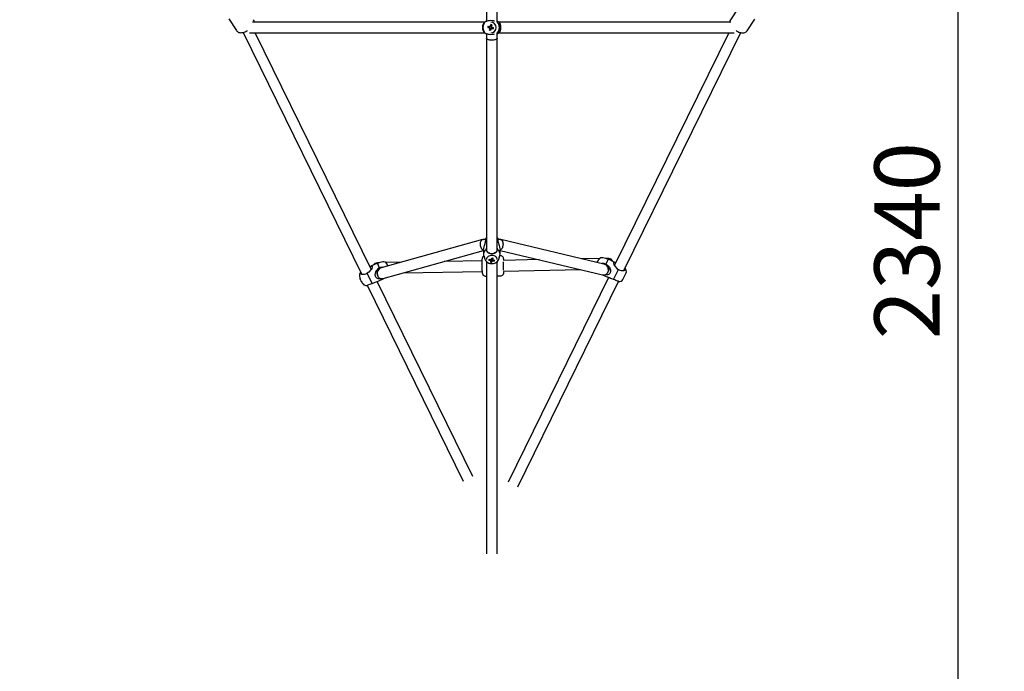
# Model space of a CAD drawing. Units: millimetres. Extents: x 15884 to 37721, y -511 to 32609.
# Drawn here: x 18734 to 20397, y 10564 to 11664 of the extents above; entities that cross this region are included whole.
import ezdxf

# ---------------------------------------------------------------- set-up
doc = ezdxf.new("R2010")
doc.units = ezdxf.units.MM
doc.layers.add('HERNI_PRVEK', color=4, linetype='Continuous')
doc.layers.add('KOTY', color=7, linetype='Continuous', lineweight=13)
doc.layers.add('KOTY1', color=7, linetype='Continuous', lineweight=13)
doc.styles.add('arial', font='arial.ttf')
doc.dimstyles.new('KOTY_50', dxfattribs={"dimtxt": 110, "dimasz": 50, "dimexe": 50, "dimexo": 50, "dimgap": 30, "dimtad": 1, "dimdec": 0, "dimrnd": 10, "dimdsep": 46, "dimtxsty": 'arial', "dimblk": 'ARCHTICK', "dimcen": -1.5, "dimclrt": 2, "dimadec": 0, "dimazin": 0, "dimtfac": 0.63, "dimtdec": 0, "dimtix": 1, "dimtmove": 2, "dimatfit": 3, "dimldrblk": 'KOTA', "dimfxl": 400, "dimfxlon": 1, "dimtfill": 1, "dimtolj": 1, "dimtzin": 0, "dimarcsym": 0})

# ---------------------------------------------------------------- blocks, each defined once
blk = doc.blocks.new('_ArchTick')
at = {"color": 0, "linetype": 'ByBlock', "const_width": 0.15}
blk.add_lwpolyline([(-0.5, -0.5), (0.5, 0.5)], dxfattribs=at)
blk = doc.blocks.new('*D8')
at = {"layer": 'Defpoints', "color": 0, "transparency": 16777216}
for p in [(16035.8, 12460.8), (23027.8, 12462.3), (23027.8, 7918.5)]:
    blk.add_point(p, dxfattribs=at)
at = {"layer": 'KOTY1', "color": 0, "lineweight": -2, "transparency": 16777216}
for p, q in [((16035.8, 8318.5), (16035.8, 7868.5)), ((23027.8, 8318.5), (23027.8, 7868.5)), ((16035.8, 7918.5), (23027.8, 7918.5))]:
    blk.add_line(p, q, dxfattribs=at)
at = {"layer": 'KOTY1', "color": 0, "lineweight": -2, "transparency": 16777216, "xscale": 50, "yscale": 50, "zscale": 50, "rotation": 180}
blk.add_blockref('_ArchTick', (16035.8, 7918.5), dxfattribs=at)
at = {"layer": 'KOTY1', "color": 0, "lineweight": -2, "transparency": 16777216, "xscale": 50, "yscale": 50, "zscale": 50}
blk.add_blockref('_ArchTick', (23027.8, 7918.5), dxfattribs=at)
at = {"layer": 'KOTY1', "color": 2, "transparency": 16777216, "insert": (19531.8, 8004.7), "char_height": 110, "attachment_point": 5, "style": 'arial', "bg_fill": 3, "box_fill_scale": 1.1, "bg_fill_color": 256, "bg_fill_true_color": 13158600, "bg_fill_transparency": 0}
blk.add_mtext('\\A1;6990', dxfattribs=at)
blk = doc.blocks.new('KOTA')
for p, q in [((-75, -75), (75, 75)), ((0, 75), (0, -75)), ((-75, 0), (75, 0))]:
    blk.add_line(p, q)
blk = doc.blocks.new('*D9')
at = {"layer": 'Defpoints', "color": 0, "transparency": 16777216}
for p in [(19530.9, 15957.7), (24324.7, 15957.7), (19532.5, 8965.3)]:
    blk.add_point(p, dxfattribs=at)
at = {"layer": 'KOTY1', "color": 0, "lineweight": -2, "transparency": 16777216}
for p, q in [((23924.7, 15957.7), (24374.7, 15957.7)), ((24324.7, 8965.3), (24324.7, 15957.7)), ((23924.7, 8965.3), (24374.7, 8965.3))]:
    blk.add_line(p, q, dxfattribs=at)
at = {"layer": 'KOTY1', "color": 0, "lineweight": -2, "transparency": 16777216, "xscale": 50, "yscale": 50, "zscale": 50}
for p, rotation in [((24324.7, 15957.7), 90), ((24324.7, 8965.3), 270)]:
    blk.add_blockref('_ArchTick', p, dxfattribs=dict(at, rotation=rotation))
at = {"layer": 'KOTY1', "color": 2, "transparency": 16777216, "insert": (24238.6, 12461.5), "char_height": 110, "attachment_point": 5, "rotation": 90, "style": 'arial', "bg_fill": 3, "box_fill_scale": 1.1, "bg_fill_color": 256, "bg_fill_true_color": 13158600, "bg_fill_transparency": 0}
blk.add_mtext('\\A1;6990', dxfattribs=at)
blk = doc.blocks.new('*D10')
at = {"layer": 'Defpoints', "color": 0, "transparency": 16777216}
for p in [(16455.8, 12461.5), (22607.9, 12461.5), (22607.9, 8310.1)]:
    blk.add_point(p, dxfattribs=at)
at = {"layer": 'KOTY1', "color": 0, "lineweight": -2, "transparency": 16777216}
for p, q in [((16455.8, 8710.1), (16455.8, 8260.1)), ((22607.9, 8710.1), (22607.9, 8260.1)), ((16455.8, 8310.1), (22607.9, 8310.1))]:
    blk.add_line(p, q, dxfattribs=at)
at = {"layer": 'KOTY1', "color": 0, "lineweight": -2, "transparency": 16777216, "xscale": 50, "yscale": 50, "zscale": 50, "rotation": 180}
blk.add_blockref('_ArchTick', (16455.8, 8310.1), dxfattribs=at)
at = {"layer": 'KOTY1', "color": 0, "lineweight": -2, "transparency": 16777216, "xscale": 50, "yscale": 50, "zscale": 50}
blk.add_blockref('_ArchTick', (22607.9, 8310.1), dxfattribs=at)
at = {"layer": 'KOTY1', "color": 2, "transparency": 16777216, "insert": (19531.8, 8396.2), "char_height": 110, "attachment_point": 5, "style": 'arial', "bg_fill": 3, "box_fill_scale": 1.1, "bg_fill_color": 256, "bg_fill_true_color": 13158600, "bg_fill_transparency": 0}
blk.add_mtext('\\A1;6150', dxfattribs=at)
blk = doc.blocks.new('*D16')
at = {"layer": 'Defpoints', "color": 0, "transparency": 16777216}
for p in [(19531.8, 12461.5), (19531.8, 10120.5), (20319.1, 10120.5)]:
    blk.add_point(p, dxfattribs=at)
at = {"layer": 'KOTY', "color": 0, "lineweight": -2, "transparency": 16777216}
for p, q in [((19919.1, 12461.5), (20369.1, 12461.5)), ((20319.1, 12461.5), (20319.1, 10120.5)), ((19919.1, 10120.5), (20369.1, 10120.5))]:
    blk.add_line(p, q, dxfattribs=at)
at = {"layer": 'KOTY', "color": 0, "lineweight": -2, "transparency": 16777216, "xscale": 50, "yscale": 50, "zscale": 50}
for p, rotation in [((20319.1, 12461.5), 90), ((20319.1, 10120.5), 270)]:
    blk.add_blockref('_ArchTick', p, dxfattribs=dict(at, rotation=rotation))
at = {"layer": 'KOTY', "color": 2, "transparency": 16777216, "insert": (20232.9, 11291), "char_height": 110, "attachment_point": 5, "rotation": 90, "style": 'arial', "bg_fill": 3, "box_fill_scale": 1.1, "bg_fill_color": 256, "bg_fill_true_color": 13158600, "bg_fill_transparency": 0}
blk.add_mtext('\\A1;2340', dxfattribs=at)
blk = doc.blocks.new('*D31')
at = {"layer": 'Defpoints', "color": 0, "transparency": 16777216}
for p in [(17832.4, 12452.5), (21231.3, 12452.5), (21231.3, 8723.2)]:
    blk.add_point(p, dxfattribs=at)
at = {"layer": 'KOTY1', "color": 0, "lineweight": -2, "transparency": 16777216}
for p, q in [((17832.4, 9123.2), (17832.4, 8673.2)), ((21231.3, 9123.2), (21231.3, 8673.2)), ((17832.4, 8723.2), (21231.3, 8723.2))]:
    blk.add_line(p, q, dxfattribs=at)
at = {"layer": 'KOTY1', "color": 0, "lineweight": -2, "transparency": 16777216, "xscale": 50, "yscale": 50, "zscale": 50, "rotation": 180}
blk.add_blockref('_ArchTick', (17832.4, 8723.2), dxfattribs=at)
at = {"layer": 'KOTY1', "color": 0, "lineweight": -2, "transparency": 16777216, "xscale": 50, "yscale": 50, "zscale": 50}
blk.add_blockref('_ArchTick', (21231.3, 8723.2), dxfattribs=at)
at = {"layer": 'KOTY1', "color": 2, "transparency": 16777216, "insert": (19531.8, 8809.4), "char_height": 110, "attachment_point": 5, "style": 'arial', "bg_fill": 3, "box_fill_scale": 1.1, "bg_fill_color": 256, "bg_fill_true_color": 13158600, "bg_fill_transparency": 0}
blk.add_mtext('\\A1;3400', dxfattribs=at)
blk = doc.blocks.new('*D39')
at = {"layer": 'Defpoints', "color": 0, "transparency": 16777216}
for p in [(19531.8, 15537.6), (24003.8, 15537.6), (19531.8, 9385.4)]:
    blk.add_point(p, dxfattribs=at)
at = {"layer": 'KOTY1', "color": 0, "lineweight": -2, "transparency": 16777216}
for p, q in [((23603.8, 15537.6), (24053.8, 15537.6)), ((24003.8, 9385.4), (24003.8, 15537.6)), ((23603.8, 9385.4), (24053.8, 9385.4))]:
    blk.add_line(p, q, dxfattribs=at)
at = {"layer": 'KOTY1', "color": 0, "lineweight": -2, "transparency": 16777216, "xscale": 50, "yscale": 50, "zscale": 50}
for p, rotation in [((24003.8, 15537.6), 90), ((24003.8, 9385.4), 270)]:
    blk.add_blockref('_ArchTick', p, dxfattribs=dict(at, rotation=rotation))
at = {"layer": 'KOTY1', "color": 2, "transparency": 16777216, "insert": (23917.7, 12461.5), "char_height": 110, "attachment_point": 5, "rotation": 90, "style": 'arial', "bg_fill": 3, "box_fill_scale": 1.1, "bg_fill_color": 256, "bg_fill_true_color": 13158600, "bg_fill_transparency": 0}
blk.add_mtext('\\A1;6150', dxfattribs=at)
blk = doc.blocks.new('*D41')
at = {"layer": 'Defpoints', "color": 0, "transparency": 16777216}
for p in [(19540.8, 10762.1), (23652.2, 10762.1), (19531.8, 9385.4)]:
    blk.add_point(p, dxfattribs=at)
at = {"layer": 'KOTY1', "color": 0, "lineweight": -2, "transparency": 16777216}
for p, q in [((23252.2, 10762.1), (23702.2, 10762.1)), ((23652.2, 9385.4), (23652.2, 10762.1)), ((23252.2, 9385.4), (23702.2, 9385.4))]:
    blk.add_line(p, q, dxfattribs=at)
at = {"layer": 'KOTY1', "color": 0, "lineweight": -2, "transparency": 16777216, "xscale": 50, "yscale": 50, "zscale": 50}
for p, rotation in [((23652.2, 10762.1), 90), ((23652.2, 9385.4), 270)]:
    blk.add_blockref('_ArchTick', p, dxfattribs=dict(at, rotation=rotation))
at = {"layer": 'KOTY1', "color": 2, "transparency": 16777216, "insert": (23566, 10073.8), "char_height": 110, "attachment_point": 5, "rotation": 90, "style": 'arial', "bg_fill": 3, "box_fill_scale": 1.1, "bg_fill_color": 256, "bg_fill_true_color": 13158600, "bg_fill_transparency": 0}
blk.add_mtext('\\A1;1380', dxfattribs=at)
blk = doc.blocks.new('*D42')
at = {"layer": 'Defpoints', "color": 0, "transparency": 16777216}
for p in [(19540.8, 14160.9), (23652.2, 14160.9), (19540.8, 10762.1)]:
    blk.add_point(p, dxfattribs=at)
at = {"layer": 'KOTY1', "color": 0, "lineweight": -2, "transparency": 16777216}
for p, q in [((23252.2, 14160.9), (23702.2, 14160.9)), ((23652.2, 10762.1), (23652.2, 14160.9)), ((23252.2, 10762.1), (23702.2, 10762.1))]:
    blk.add_line(p, q, dxfattribs=at)
at = {"layer": 'KOTY1', "color": 0, "lineweight": -2, "transparency": 16777216, "xscale": 50, "yscale": 50, "zscale": 50}
for p, rotation in [((23652.2, 14160.9), 90), ((23652.2, 10762.1), 270)]:
    blk.add_blockref('_ArchTick', p, dxfattribs=dict(at, rotation=rotation))
at = {"layer": 'KOTY1', "color": 2, "transparency": 16777216, "insert": (23566, 12461.5), "char_height": 110, "attachment_point": 5, "rotation": 90, "style": 'arial', "bg_fill": 3, "box_fill_scale": 1.1, "bg_fill_color": 256, "bg_fill_true_color": 13158600, "bg_fill_transparency": 0}
blk.add_mtext('\\A1;3400', dxfattribs=at)
blk = doc.blocks.new('TP2000S')
at = {"layer": 'HERNI_PRVEK'}
for p, q in [((-9, -779.7), (-9, -800)), ((9, -800.7), (9, -779.7)), ((415.9, -777.7), (402.9, -797.4)), ((-443.9, -795.8), (-431, -815.7)), ((431.2, -816.1), (444.3, -796.4)), ((-11.8, -801.4), (-404, -801.3)), ((-6.9, -810.3), (-4.2, -811)), ((-6.9, -810.3), (-6, -810.5)), ((-6.4, -808.2), (-3.7, -808.9)), ((-4.4, -810.9), (-4, -811)), ((-3.5, -812.2), (-4.1, -814.8)), ((-4.1, -814.8), (-3.8, -814.1)), ((-3.5, -808.9), (-4, -811)), ((-3.4, -811.1), (-4, -811)), ((-3.3, -812.6), (-3.2, -812.2)), ((-3.2, -812.2), (-3.1, -811.7)), ((-3.2, -812.2), (-1.4, -812.6)), ((-1.9, -805.4), (-2.5, -808.1)), ((-2.3, -808.6), (-2.2, -808.1)), ((-2.2, -807.7), (-2.2, -808.1)), ((-0.4, -808.5), (-2.2, -808.1)), ((-1.9, -805.4), (-2, -806.2)), ((-1.4, -812.7), (-2, -815.3)), ((0.2, -805.9), (-0.4, -808.6)), ((0.2, -811.9), (-0.3, -811.8)), ((-0.2, -811.9), (2.5, -812.6)), ((0.2, -811.9), (0.7, -809.9)), ((0.4, -812), (0.2, -811.9)), ((0.3, -809.8), (3, -810.5)), ((1, -810.4), (0.9, -810)), ((2.5, -812.6), (1.8, -812.4)), ((10.5, -801), (9, -799.6)), ((403.8, -801.5), (10.7, -801.4)), ((-420.1, -818.7), (-220, -1226.7)), ((-409.4, -819.3), (-11.8, -819.4)), ((-203.9, -1218.8), (-399.8, -819.3)), ((-9, -820.8), (-9, -1186)), ((2.7, -821.6), (4.8, -821.1)), ((9, -821.2), (10.5, -819.8)), ((9, -1186), (9, -820.1)), ((10.6, -819.4), (409.5, -819.5)), ((400.1, -819.5), (207.4, -1212.1)), ((223.5, -1220), (420.4, -819.1)), ((-15.6, -1168.7), (-186.6, -1216.5)), ((-10.3, -1168.6), (-14.8, -1168.6)), ((-11.2, -1168.1), (-11.4, -1168.6)), ((-9, -1169.7), (-10.4, -1170.7)), ((10.4, -1170.7), (9, -1169.7)), ((14.7, -1168.6), (10.3, -1168.6)), ((11.4, -1168.6), (11.2, -1168.1)), ((11.3, -1168.4), (11.3, -1168.2)), ((189.4, -1210.1), (15.4, -1168.6)), ((-183.4, -1234.3), (-14, -1186.9)), ((-14, -1186.4), (-14, -1193.3)), ((-13.6, -1195.6), (-11.7, -1201.6)), ((11.7, -1201.6), (13.6, -1195.6)), ((14.5, -1195.8), (13.6, -1195.8)), ((14, -1193.3), (14, -1186.4)), ((14, -1186.8), (187.2, -1228.1)), ((-193.3, -1208.4), (-204.1, -1213.7)), ((-184.2, -1206.1), (-193.3, -1208.4)), ((-189.5, -1216.4), (-193.3, -1208.4)), ((-190.2, -1207.7), (-193.1, -1207.7)), ((-152.5, -1206.9), (-178.8, -1207.4)), ((-175.4, -1213.3), (-177.3, -1209.3)), ((-176.7, -1210.3), (-176.8, -1210.4)), ((-175.3, -1213.3), (-176.7, -1210.3)), ((-16.8, -1204.4), (-80.7, -1205.6)), ((-9, -1205.8), (-9, -1699.4)), ((-4.9, -1203.2), (-4.2, -1202.3)), ((-0.3, -1201.1), (0.6, -1201.2)), ((-0.1, -1206.8), (0.1, -1205.2)), ((0.5, -1202.1), (0.6, -1201.2)), ((0.7, -1200.9), (0.6, -1201.2)), ((1.3, -1200.6), (1.5, -1200.4)), ((4.5, -1204.8), (3.7, -1203.6)), ((9, -1699.4), (9, -1205.8)), ((79.9, -1202.5), (19.7, -1203.7)), ((182.4, -1200.6), (151.8, -1201.1)), ((177.7, -1206.6), (177.4, -1207.2)), ((178.1, -1205.7), (178.2, -1205.5)), ((196.9, -1201.7), (187.7, -1199.4)), ((196.4, -1200.3), (191.8, -1200.4)), ((192.8, -1210.1), (196.9, -1201.7)), ((208, -1207.1), (196.9, -1201.7)), ((-221.4, -1224.4), (-221.2, -1224.3)), ((-220.1, -1227.1), (-220.4, -1227)), ((-202.1, -1242.8), (-210.7, -1225.3)), ((-193.7, -1228.1), (-192.7, -1230.1)), ((-149.8, -1224.9), (-16.5, -1222.3)), ((-10.7, -1230.2), (-9, -1230.2)), ((9, -1229.9), (15.2, -1229.7)), ((20, -1221.7), (149.9, -1219.2)), ((187.1, -1228), (195.7, -1232.3)), ((196, -1224), (197.1, -1221.7)), ((205.6, -1236.2), (214, -1219)), ((221.2, -1236), (226.7, -1225)), ((221.8, -1235.1), (226.2, -1226.1)), ((225, -1217.7), (224.7, -1217.5)), ((225, -1217.6), (224.8, -1217.5)), ((226.2, -1226.1), (226.1, -1226)), ((-222.3, -1235.9), (-222.4, -1235.7)), ((-221.9, -1236.8), (-220.9, -1238.8)), ((-220, -1239.4), (-220.4, -1239.6)), ((-220.4, -1239.6), (-220.3, -1239.9)), ((-210.6, -1245.9), (-48.4, -1576.6)), ((-32.2, -1568.7), (-193.7, -1239.6)), ((-191.8, -1238.9), (-181.1, -1233.6)), ((197.2, -1232.9), (27.6, -1578.3)), ((43.7, -1586.2), (214.1, -1239.2)), ((214.1, -1239.1), (214.4, -1239.2)), ((221.7, -1235), (221.8, -1235.1))]:
    blk.add_line(p, q, dxfattribs=at)
at = {"layer": 'HERNI_PRVEK', "flags": 128}
for points in [[(-11.9, -801.5), (-12.1, -801.5), (-12.8, -801.9), (-13.5, -802.6), (-14.2, -803.5), (-14.7, -804.6), (-15.1, -805.9), (-15.5, -807.3), (-15.6, -808.8), (-15.7, -810.4)], [(-15.7, -810.4), (-15.6, -812), (-15.5, -813.5), (-15.1, -814.9), (-14.7, -816.2), (-14.2, -817.3), (-13.5, -818.2), (-12.8, -818.8), (-12.1, -819.3), (-11.9, -819.3)], [(-6, -799.2), (-8, -799.7), (-9.6, -800.2), (-10.2, -800.2), (-10.5, -800)], [(0.4, -812), (0.8, -811.4), (1, -810.4)], [(4.8, -799.7), (4.2, -799.6), (2.7, -799.2)], [(10.5, -801.1), (10.6, -801.3), (10.9, -801.8), (11.4, -802.7), (11.9, -803.7), (12.5, -805), (13.1, -807.2), (13.4, -809.3), (13.4, -811.6), (13.1, -813.5), (12.4, -815.8), (11.9, -817.1), (11.4, -818.1), (10.6, -819.5), (10.5, -819.7)], [(15.3, -810.4), (15.3, -808.8), (15.1, -807.3), (14.8, -805.9), (14.5, -804.6), (14, -803.5), (13.5, -802.6), (12.9, -801.9), (12.3, -801.5), (11.6, -801.4)], [(11.6, -819.4), (12.3, -819.3), (12.9, -818.9), (13.5, -818.2), (14, -817.3), (14.5, -816.2), (14.8, -814.9), (15.1, -813.5), (15.3, -812), (15.3, -810.4)], [(-431, -815.7), (-430.5, -816.3), (-429.5, -817.4), (-428.3, -818.2), (-427, -818.7), (-425.5, -819.1), (-423.9, -819.2), (-422.1, -819.1), (-420.1, -818.7), (-418.1, -818.2), (-416.5, -817.6), (-415.4, -817.1), (-413.5, -816.1), (-412.7, -815.7)], [(-431, -815.7), (-430.5, -816.3), (-429.5, -817.4), (-428.3, -818.2), (-427, -818.7), (-425.5, -819.1), (-423.9, -819.2), (-422.1, -819.1), (-420.1, -818.7), (-418.1, -818.2), (-416.5, -817.6), (-415.4, -817.1), (-413.5, -816.1), (-412.7, -815.7)], [(-10.5, -820.8), (-10.2, -820.6), (-9.5, -820.6), (-8.6, -820.9), (-7.4, -821.2), (-6, -821.6)], [(-9, -821.7), (-10, -821), (-10.5, -820.8)], [(0, -832), (-1.6, -831.9), (-3.1, -831.7), (-4.5, -831.5), (-5.8, -831.1), (-6.9, -830.7), (-7.8, -830.2), (-8.5, -829.6), (-8.9, -829), (-9, -828.4)], [(9, -828.4), (8.9, -829), (8.5, -829.6), (7.8, -830.2), (6.9, -830.7), (5.8, -831.1), (4.5, -831.5), (3.1, -831.7), (1.6, -831.9), (0, -832)], [(418.8, -818.7), (419.9, -819), (421.9, -819.4), (424, -819.6), (425.7, -819.4), (427.3, -819.1), (428.6, -818.5), (429.8, -817.7), (430.8, -816.7), (431.2, -816.1)], [(418.8, -818.7), (419.9, -819), (421.9, -819.4), (424, -819.6), (425.7, -819.4), (427.3, -819.1), (428.6, -818.5), (429.8, -817.7), (430.8, -816.7), (431.2, -816.1)], [(-19.3, -1176.2), (-19.2, -1174.6), (-19, -1173.2), (-18.6, -1171.9), (-18.1, -1170.8), (-17.4, -1169.9), (-16.6, -1169.2), (-15.8, -1168.7), (-14.9, -1168.6), (-14.8, -1168.6)], [(-14, -1186.5), (-14, -1186.5), (-14.9, -1186.1), (-15.8, -1185.4), (-16.6, -1184.6), (-17.4, -1183.5), (-18.1, -1182.2), (-18.6, -1180.8), (-19, -1179.3), (-19.2, -1177.7), (-19.3, -1176.2)], [(-14, -1186.4), (-14, -1185.5), (-13.7, -1183.7), (-12.9, -1180.9), (-12.3, -1178.9), (-11.7, -1176.9), (-10.7, -1173.2), (-10.4, -1170.7)], [(-10.4, -1170.7), (-10.2, -1169.6), (-10.2, -1168.7), (-10.5, -1168.1), (-10.8, -1167.9), (-11.2, -1168.1)], [(11.2, -1168.1), (10.7, -1167.9), (10.2, -1168.7), (10.2, -1169.6), (10.4, -1170.7)], [(10.4, -1170.7), (10.6, -1173.1), (11.1, -1174.9), (11.7, -1176.9), (12.3, -1178.9), (12.9, -1180.9), (13.6, -1183.6), (14, -1185.6), (14, -1186.4)], [(19, -1176.2), (18.9, -1177.8), (18.7, -1179.4), (18.3, -1180.9), (17.8, -1182.3), (17.2, -1183.5), (16.5, -1184.6), (15.7, -1185.5), (14.9, -1186.1), (14, -1186.5), (14, -1186.5)], [(14.7, -1168.6), (14.9, -1168.6), (15.7, -1168.7), (16.5, -1169.2), (17.2, -1169.9), (17.8, -1170.8), (18.3, -1172), (18.7, -1173.3), (18.9, -1174.7), (19, -1176.2)], [(-13.3, -1196.7), (-13.4, -1196.7), (-14.3, -1197.2), (-15, -1197.9), (-15.5, -1198.5), (-15.9, -1199.2), (-16.2, -1199.8), (-16.3, -1200.4), (-16.5, -1201.1), (-16.6, -1202.1), (-16.7, -1203.4), (-16.8, -1204.8), (-16.9, -1206.1)], [(-13.3, -1196.7), (-13.4, -1196.7), (-14.3, -1197.2), (-15, -1197.9), (-15.5, -1198.5), (-15.9, -1199.2), (-16.2, -1199.8), (-16.3, -1200.4), (-16.5, -1201.1), (-16.6, -1202.1), (-16.7, -1203.4), (-16.8, -1204.8), (-16.9, -1206.1)], [(-9.4, -1185.7), (-11, -1187), (-12.3, -1188.4), (-13.2, -1189.9), (-13.8, -1191.6), (-14, -1193.3), (-13.8, -1195), (-13.6, -1195.6)], [(-9.4, -1185.7), (-9.1, -1183.4), (-9, -1183)], [(9.2, -1202.1), (9, -1201), (8.6, -1199.8), (7.8, -1198.6), (6.7, -1197.6), (5.4, -1196.7), (3.8, -1196), (2.1, -1195.6), (0.3, -1195.4), (-1.5, -1195.5), (-3.2, -1195.8), (-4.8, -1196.4), (-6.2, -1197.2), (-7.4, -1198.2), (-8.3, -1199.3), (-8.9, -1200.6), (-9.1, -1201.9), (-9.1, -1202.1)], [(-3.1, -1191.8), (-4, -1191.5), (-5.5, -1190.9), (-6.8, -1190), (-7.9, -1189), (-8.6, -1187.8), (-9, -1186.6), (-9, -1186)], [(9, -1186), (8.8, -1187.2), (8.3, -1188.4), (7.4, -1189.5), (6.2, -1190.4), (4.8, -1191.2), (3.6, -1191.6)], [(9, -1183.1), (9.1, -1183.3), (9.4, -1185.7)], [(20.2, -1203.6), (20.2, -1203.3), (20.1, -1201.9), (19.9, -1200.7), (19.7, -1199.9), (19.5, -1199.2), (19.2, -1198.5), (18.7, -1197.8), (18.1, -1197.1), (17.2, -1196.4), (16.1, -1196), (15, -1195.8), (14.5, -1195.8)], [(20.2, -1203.6), (20.2, -1203.3), (20.1, -1201.9), (19.9, -1200.7), (19.7, -1199.9), (19.5, -1199.2), (19.2, -1198.5), (18.7, -1197.8), (18.1, -1197.1), (17.2, -1196.4), (16.1, -1196), (15, -1195.8), (14.5, -1195.8)], [(-205.8, -1214.7), (-205.8, -1214.7), (-204.4, -1213.9), (-203, -1213.3), (-202.2, -1213.4), (-201.8, -1214.1), (-202, -1215.2), (-202.8, -1217.3), (-203.7, -1218.9), (-204.9, -1220.5), (-207.9, -1223.6), (-210.7, -1225.3)], [(-199.5, -1211.5), (-199.5, -1211.4), (-198.9, -1210.4), (-198.1, -1209.4), (-197.1, -1208.7), (-195.8, -1208.2), (-194.5, -1207.8), (-192.9, -1207.7), (-191.3, -1207.8), (-191, -1207.9)], [(-11.7, -1201.6), (-11.4, -1202.5), (-10.6, -1204), (-9.5, -1205.3), (-8.2, -1206.5), (-6.7, -1207.5), (-5, -1208.3), (-3.2, -1208.9), (-1.3, -1209.2), (0.7, -1209.2), (2.7, -1209), (4.6, -1208.5), (6.5, -1207.7), (8.2, -1206.6), (9.4, -1205.4), (10.5, -1204.1), (11.3, -1202.6), (11.7, -1201.6)], [(-2.3, -1204), (-2.2, -1203.5), (-2.1, -1202.4)], [(-1.5, -1202.3), (-1.5, -1204.4), (-1.5, -1204.9)], [(0.6, -1205.2), (0.6, -1204.7), (0.7, -1201.6), (0.7, -1200.9)], [(1.3, -1200.6), (1.4, -1201.2), (1.7, -1204.2), (1.8, -1204.7)], [(1.5, -1199.9), (1.5, -1201.9), (1.5, -1202.3)], [(186.7, -1209.4), (188.3, -1209.3), (190.1, -1209.4), (191.8, -1209.9), (193.5, -1210.7), (194.9, -1211.8), (196.1, -1213.1), (197.1, -1214.6), (197.6, -1216.3), (197.9, -1218), (197.8, -1219.7), (197.3, -1221.3), (197.1, -1221.7)], [(194, -1226.5), (195, -1225.5), (195.8, -1224.2), (196.4, -1222.8), (196.8, -1221.3), (196.9, -1219.7), (196.7, -1218.1), (196.3, -1216.5), (195.6, -1215), (194.8, -1213.7), (193.7, -1212.5), (192.4, -1211.4), (191.1, -1210.7), (189.6, -1210.1), (189.4, -1210.1)], [(192.8, -1210.1), (195.5, -1211.8), (197.1, -1213.3), (198.5, -1215.1), (199.5, -1216.9), (200.3, -1218.9), (200.7, -1221.7), (200.4, -1223.9), (199.5, -1225.7), (198.1, -1226.9), (195.9, -1227.9), (194, -1228), (192.2, -1227.9), (191.5, -1227.7)], [(193.3, -1200.8), (194.9, -1200.4), (196.5, -1200.3), (198.1, -1200.4), (199.5, -1200.7), (200.8, -1201.3), (201.9, -1202), (202.7, -1203), (203.3, -1204.1), (203.5, -1204.9)], [(209.4, -1207.9), (209.4, -1207.9), (208, -1207.1), (206.5, -1206.6), (205.6, -1206.7), (205.3, -1207.5), (205.4, -1208.7), (206.2, -1210.9), (207.1, -1212.5), (208.2, -1214.2), (211.2, -1217.3), (214, -1219)], [(207.2, -1212.9), (207.2, -1212.4), (207.4, -1212.1)], [(-220.8, -1226.9), (-221.4, -1226.7), (-222.1, -1226), (-222.1, -1225.1), (-221.4, -1224.4)], [(-220, -1226.7), (-220, -1226.8), (-219.8, -1227)], [(-203.8, -1219.1), (-203.8, -1218.9), (-203.9, -1218.8)], [(-189.5, -1216.4), (-192.2, -1218.1), (-193.8, -1219.6), (-195.2, -1221.4), (-196.2, -1223.2), (-197, -1225.2), (-197.4, -1227.9), (-197.1, -1230.1), (-196.1, -1232), (-194.8, -1233.3), (-192.5, -1234.3), (-190.7, -1234.5), (-188.8, -1234.4), (-187.9, -1234.2)], [(-16.9, -1214.1), (-16.9, -1214.8), (-16.8, -1216.8), (-16.7, -1218.7), (-16.6, -1220.4), (-16.5, -1222), (-16.3, -1223.5), (-16.2, -1224.7), (-15.9, -1226), (-15.7, -1226.7), (-15.4, -1227.3), (-15, -1228.1), (-14.4, -1228.8), (-13.6, -1229.5), (-12.5, -1230), (-11.4, -1230.2), (-10.7, -1230.2)], [(-16.9, -1214.1), (-16.9, -1214.8), (-16.8, -1216.8), (-16.7, -1218.7), (-16.6, -1220.4), (-16.5, -1222), (-16.3, -1223.5), (-16.2, -1224.7), (-15.9, -1226), (-15.7, -1226.7), (-15.4, -1227.3), (-15, -1228.1), (-14.4, -1228.8), (-13.6, -1229.5), (-12.5, -1230), (-11.4, -1230.2), (-10.7, -1230.2)], [(15.2, -1229.7), (15.8, -1229.7), (16.9, -1229.4), (17.9, -1228.9), (18.6, -1228.3), (19.2, -1227.6), (19.6, -1227), (19.9, -1226.3), (20.1, -1225.7), (20.2, -1225.1), (20.4, -1224.3), (20.5, -1223), (20.6, -1221.6)], [(15.2, -1229.7), (15.8, -1229.7), (16.9, -1229.4), (17.9, -1228.9), (18.6, -1228.3), (19.2, -1227.6), (19.6, -1227), (19.9, -1226.3), (20.1, -1225.7), (20.2, -1225.1), (20.4, -1224.3), (20.5, -1223), (20.6, -1221.6)], [(223.5, -1220), (223, -1220.6), (222.5, -1220.9)], [(223.5, -1220.7), (224.9, -1220.1), (225.6, -1219.4), (225.6, -1218.4), (225, -1217.7)], [(-210.9, -1246), (-208.9, -1245.3), (-206.1, -1244.1), (-204.2, -1243.4), (-202.1, -1242.8)], [(-202.1, -1242.8), (-199.2, -1241.5), (-197.2, -1240.8), (-195.2, -1240.1), (-193.6, -1239.6), (-192.1, -1239), (-191.8, -1238.8)], [(205.6, -1236.2), (202.7, -1234.9), (200.7, -1234.2), (198.7, -1233.5), (197.1, -1232.9), (195.7, -1232.3)], [(214.1, -1239.1), (212.4, -1238.6), (209.5, -1237.5), (207.6, -1236.8), (205.6, -1236.2)]]:
    blk.add_lwpolyline(points, dxfattribs=at)
at = {"layer": 'HERNI_PRVEK'}
for centre, radius, start, end in [((-407.8, -801), 6.53, 357.3628, 34.9928), ((408.2, -801.2), 6.54, 144.6828, 183.106), ((-1.1, -810.4), 14, 132.1453, 227.8156), ((-34, -760.5), 45.9, 300.7011, 302.9061), ((30.6, -818.1), 38.3, 165.0712, 168.3031), ((-1.7, -823.6), 24.8, 79.9811, 99.9799), ((-1.8, -810.4), 2.75, 144.5923, 189.7832), ((-2, -810.4), 2.34, 194.0806, 229.1755), ((-33.1, -1020.9), 211.9, 81.9461, 82.1628), ((-2, -810.4), 2.34, 104.1357, 139.2779), ((-32.6, -1018.8), 211.9, 81.9461, 82.1628), ((-1.6, -810.4), 1.93, 132.7128, 200.6615), ((-21.9, -794.5), 25.6, 316.1126, 317.5476), ((-1.6, -810.4), 1.93, 200.6527, 222.6034), ((-1.8, -810.4), 2.74, 233.4915, 275.6379), ((-1.6, -810.4), 1.93, 222.5878, 290.7076), ((-1.6, -810.4), 1.93, 110.7165, 132.6972), ((-14.5, -814), 13.3, 23.8057, 26.0227), ((-1.6, -810.4), 1.93, 42.5878, 110.7076), ((-1.8, -810.4), 2.74, 57.6448, 99.8026), ((-1.9, -810.4), 9.15, 270.0467, 89.9143), ((-10.8, -847.9), 43.4, 75.2231, 78.0723), ((-2, -810.4), 2.34, 284.1357, 319.2779), ((-19.8, -795), 25.6, 316.1126, 317.5476), ((-1.6, -810.4), 1.93, 290.7165, 312.6972), ((-12.4, -814.5), 13.3, 23.8057, 26.0227), ((-2, -810.4), 2.34, 14.0806, 49.1755), ((-1.6, -810.4), 1.93, 312.7128, 20.6615), ((-1.7, -813.7), 2.29, 49.247, 53.6787), ((-1.6, -810.4), 1.93, 20.6527, 42.6034), ((-1.2, -811.6), 2.29, 49.247, 53.6787), ((-43.6, -800.6), 47.6, 345.3871, 347.9873), ((-1.2, -810.4), 14, 316.4262, 43.5736), ((-1.6, -797.1), 24.9, 260, 279.9609), ((6.5, -775), 41.2, 255.1482, 258.1472), ((427.3, -792.6), 27.4, 237.5258, 252.0926), ((-3.1, -1171.6), 8.83, 131.7559, 158.5252), ((3.7, -1171.1), 8.07, 24.0837, 49.2712), ((-2.4, -1184.6), 7.05, 188.684, 254.3714), ((0, -1177.3), 14.8, 252.9911, 287.0089), ((2.4, -1184.6), 7.09, 285.8507, 351.0939), ((5.1, -1193.4), 8.81, 345.3916, 60.9251), ((-182.7, -1212), 6, 26.1275, 104.0328), ((130.7, -1210.2), 147.7, 178.4155, 181.523), ((35.8, -1215.6), 42.6, 160.9497, 163.12), ((4.7, -1175.9), 29, 250.5014, 256.0251), ((5.2, -1174.3), 29, 250.5014, 256.0251), ((-0.7, -1203.4), 1.73, 200.8685, 239.585), ((-28.8, -1195.1), 29, 336.8262, 340.2413), ((2.3, -1187.2), 19.8, 257.1128, 263.2918), ((-0.1, -1204.5), 2.59, 99.4716, 129.031), ((0, -1199.6), 3.62, 245.4589, 277.4148), ((-73.3, -1180.6), 75.7, 343.6777, 345.4788), ((0, -1198.3), 2.61, 263.6188, 285.1991), ((-26.7, -1195.4), 29, 336.8262, 340.2413), ((12.6, -1133.3), 67.5, 259.297, 261.1075), ((0.1, -1202.7), 2.59, 279.4716, 309.031), ((0.1, -1198.8), 2.14, 285.0328, 303.4698), ((-71.2, -1181), 75.7, 343.6777, 345.4788), ((0.7, -1203.8), 1.73, 20.8685, 59.585), ((4.3, -1179.3), 25.5, 264.437, 270.4482), ((4.7, -1177.7), 25.5, 264.437, 270.4482), ((-11.3, -1198.9), 16.9, 339.2957, 344.774), ((172.1, -1209.7), 153.1, 178.6596, 183.8742), ((188.4, -1213.9), 13, 136.0972, 146.1863), ((194.5, -1216), 19.4, 133.2614, 146.8931), ((189, -1212.7), 13, 136.0972, 146.1863), ((186, -1207.5), 7.35, 148.8811, 158.8177), ((186.3, -1205.2), 6, 75.9442, 147.5817), ((188.2, -1220.8), 11.7, 67.193, 100.0296), ((-217.7, -1229.1), 6, 129.048, 199.8598), ((-217.7, -1214), 13.3, 259.6247, 301.9557), ((-185.4, -1224.6), 9.03, 79.7431, 202.8975), ((-184, -1225.8), 9.65, 105.8421, 227.0565), ((-185.1, -1226.6), 11.1, 81.4188, 112.8917), ((189.1, -1220.7), 7.61, 255.8655, 309.8377), ((220.8, -1207.9), 13, 238.4647, 282.0473), ((221.3, -1222.4), 6, 333.8494, 51.7547), ((-204.1, -1229.3), 19.4, 185.5395, 199.1712), ((-216.9, -1231.1), 6.51, 200.8484, 211.4067), ((-209.4, -1231.3), 13.7, 188.8662, 198.6896), ((-208.9, -1232.4), 13.7, 188.8662, 198.6896), ((-216, -1234), 6.61, 217.3559, 231.2938), ((-209.6, -1231.3), 13.6, 213.5443, 217.4763), ((-215.2, -1235.6), 6.61, 217.3559, 231.2938), ((-204.1, -1229.3), 19.4, 213.0839, 226.7156), ((-206.6, -1233.5), 14.7, 202.6103, 209.6448), ((-212.3, -1240.2), 6, 212.3953, 283.1813), ((-185.6, -1226.7), 7.91, 231.1821, 286.1332), ((215.8, -1233.4), 6, 255.9442, 333.8494)]:
    blk.add_arc(centre, radius, start, end, dxfattribs=at)

msp = doc.modelspace()

# ---------------------------------------------------------------- dimensions: what is measured, and where the dimension line sits
at = {"layer": 'KOTY1'}
dim = msp.add_linear_dim(base=(23027.8, 7918.5), p1=(16035.8, 12460.8), p2=(23027.8, 12462.3), dimstyle='KOTY_50', dxfattribs=at)
dim.commit()
dim.dimension.update_dxf_attribs({"geometry": '*D8', "text_midpoint": (19531.8, 8004.7)})

# ---------------------------------------------------------------- next in the draw order: dimensions: what is measured, and where the dimension line sits
dim = msp.add_linear_dim(base=(24324.7, 15957.7), p1=(19532.5, 8965.3), p2=(19530.9, 15957.7), angle=90, dimstyle='KOTY_50', dxfattribs=at)
dim.commit()
dim.dimension.update_dxf_attribs({"geometry": '*D9', "text_midpoint": (24238.6, 12461.5)})

# ---------------------------------------------------------------- next in the draw order: dimensions: what is measured, and where the dimension line sits
dim = msp.add_linear_dim(base=(22607.9, 8310.1), p1=(16455.8, 12461.5), p2=(22607.9, 12461.5), dimstyle='KOTY_50', dxfattribs=at)
dim.commit()
dim.dimension.update_dxf_attribs({"geometry": '*D10', "text_midpoint": (19531.8, 8396.2)})

# ---------------------------------------------------------------- next in the draw order: dimensions: what is measured, and where the dimension line sits
at = {"layer": 'KOTY'}
dim = msp.add_linear_dim(base=(20319.1, 10120.5), p1=(19531.8, 12461.5), p2=(19531.8, 10120.5), angle=90, dimstyle='KOTY_50', dxfattribs=at)
dim.commit()
dim.dimension.update_dxf_attribs({"geometry": '*D16', "text_midpoint": (20232.9, 11291)})

# ---------------------------------------------------------------- next in the draw order: dimensions: what is measured, and where the dimension line sits
at = {"layer": 'KOTY1'}
dim = msp.add_linear_dim(base=(21231.3, 8723.2), p1=(17832.4, 12452.5), p2=(21231.3, 12452.5), dimstyle='KOTY_50', dxfattribs=at)
dim.commit()
dim.dimension.update_dxf_attribs({"geometry": '*D31', "text_midpoint": (19531.8, 8809.4)})

# ---------------------------------------------------------------- next in the draw order: dimensions: what is measured, and where the dimension line sits
dim = msp.add_linear_dim(base=(24003.8, 15537.6), p1=(19531.8, 9385.4), p2=(19531.8, 15537.6), angle=90, dimstyle='KOTY_50', dxfattribs=at)
dim.commit()
dim.dimension.update_dxf_attribs({"geometry": '*D39', "text_midpoint": (23917.7, 12461.5)})

# ---------------------------------------------------------------- next in the draw order: dimensions: what is measured, and where the dimension line sits
dim = msp.add_linear_dim(base=(23652.2, 10762.1), p1=(19531.8, 9385.4), p2=(19540.8, 10762.1), angle=90, dimstyle='KOTY_50', dxfattribs=at)
dim.commit()
dim.dimension.update_dxf_attribs({"geometry": '*D41', "text_midpoint": (23566, 10073.8)})

# ---------------------------------------------------------------- next in the draw order: dimensions: what is measured, and where the dimension line sits
dim = msp.add_linear_dim(base=(23652.2, 14160.9), p1=(19540.8, 10762.1), p2=(19540.8, 14160.9), angle=90, dimstyle='KOTY_50', dxfattribs=at)
dim.commit()
dim.dimension.update_dxf_attribs({"geometry": '*D42', "text_midpoint": (23566, 12461.5)})

# ---------------------------------------------------------------- next in the draw order: block references
at = {"layer": 'HERNI_PRVEK'}
msp.add_blockref('TP2000S', (19531.8, 12461.5), dxfattribs=at)

doc.saveas('drawing.dxf')
